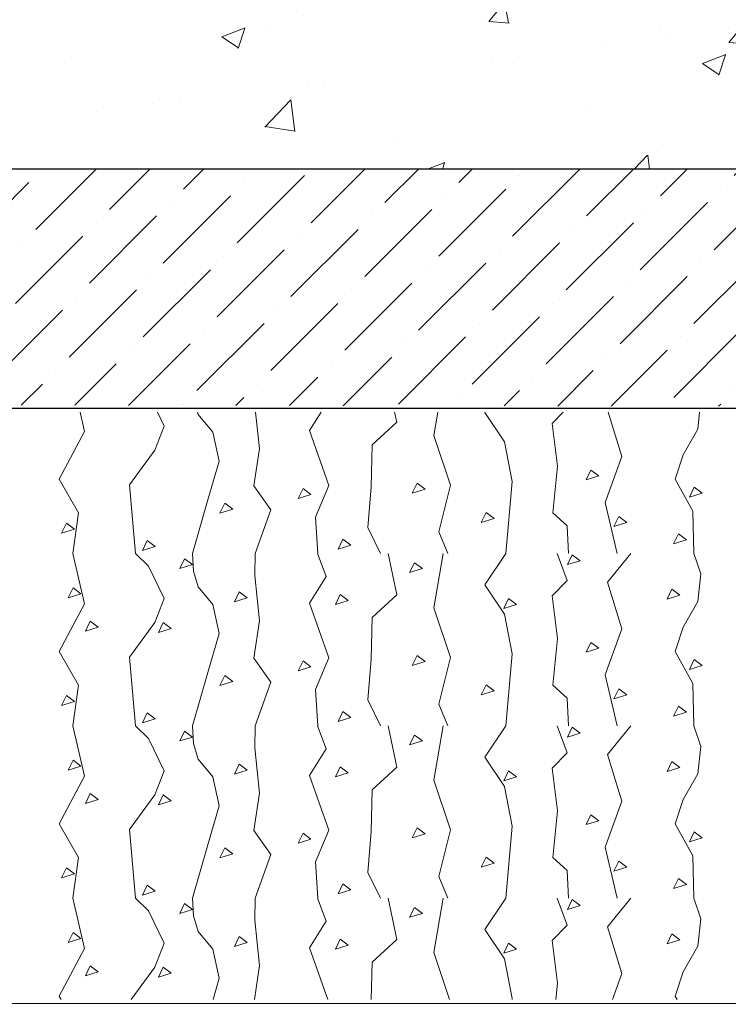
# Model space of a CAD drawing. Units: metres. Extents: x 511745 to 512003, y 4369768 to 4369872.
# Drawn here: x 511997 to 511998, y 4369805 to 4369806 of the extents above; entities that cross this region are included whole.
import ezdxf

# ---------------------------------------------------------------- set-up
doc = ezdxf.new("R2010")
doc.units = ezdxf.units.M
doc.header["$MEASUREMENT"] = 0
doc.layers.add('GEN_GEOMETRÍA', color=7, linetype='Continuous')
doc.layers.add('GEN_TRAMAS', color=7, linetype='Continuous', lineweight=0)

msp = doc.modelspace()

# ---------------------------------------------------------------- hatches: boundary and pattern name
at = {"layer": 'GEN_TRAMAS'}
h = msp.add_hatch(dxfattribs=at)
h.set_pattern_fill('AR-CONC', color=256, style=0, pattern_type=2)
h.set_pattern_definition([(50, (511823.7973, 4369638.84987), (0.20040362, -0.01753288), [0.020955, -0.230505]), (355, (511823.7973, 4369638.84987), (-0.03876775, 0.21016256), [0.016764, -0.184405]), (100.451445, (511823.814, 4369638.8484), (0.1616352, 0.1926299), [0.017809, -0.195899]), (46.1842, (511823.7973, 4369638.90575), (0.29818674, -0.04624678), [0.031432, -0.345757]), (96.63556, (511823.82214, 4369638.9019), (0.2611443, 0.27216836), [0.026714, -0.293849]), (351.18415, (511823.7973, 4369638.90575), (0.2611445, 0.2721686), [0.025146, -0.276606]), (21, (511823.82524, 4369638.89178), (0.16677556, -0.11249163), [0.020955, -0.230505]), (326, (511823.82524, 4369638.89178), (0.06798238, 0.2026069), [0.016764, -0.184404]), (71.451445, (511823.83913, 4369638.8824), (0.23475785, 0.09011466), [0.017809, -0.195899]), (37.5, (511823.51593, 4369639.18353), (0.003397436, 0.093010546), [0, -0.18217, 0, -0.1872, 0, -0.1851]), (7.5, (511823.51593, 4369639.18353), (0.073501606, 0.11019865), [0, -0.10673, 0, -0.17798, 0, -0.07055]), (327.5, (511823.51593, 4369639.18353), (0.149151837, -0.006303032), [0, -0.06985, 0, -0.21793, 0, -0.28918]), (317.5, (511823.51593, 4369639.18353), (0.1629416, 0.027965395), [0, -0.0908, 0, -0.14473, 0, -0.20536])])
h.paths.add_polyline_path([(511996.90195, 4369806.28349), (511998.51984, 4369806.28349), (511998.51984, 4369806.08349), (511996.90187, 4369806.08349)])
h = msp.add_hatch(dxfattribs=at)
h.set_pattern_fill('ANSI36', color=30, scale=0.01)
h.set_pattern_definition([(45, (511671.30455, 4369634.975914), (0.0168379802, 0.0617392608), [0.079375, -0.015875, 0, -0.015875])])
h.paths.add_polyline_path([(511996.90195, 4369805.90692), (511996.90195, 4369805.89692), (511996.90187, 4369805.88688), (511999.16752, 4369805.88349), (511999.14943, 4369805.97349), (511998.39175, 4369805.97349), (511998.39175, 4369806.08349), (511996.90195, 4369806.08349)])

# ---------------------------------------------------------------- linework, layer by layer
at = {"layer": 'GEN_GEOMETRÍA'}
for p, q in [((511998.39175, 4369806.08349), (511996.90187, 4369806.08349)), ((511999.16752, 4369805.88349), (511996.90187, 4369805.88349)), ((511999.25769, 4369805.38564), (511996.90195, 4369805.38643))]:
    msp.add_line(p, q, dxfattribs=at)
at = {"layer": 'GEN_GEOMETRÍA', "flags": 128}
msp.add_lwpolyline([(511998.51984, 4369805.88349), (511996.90195, 4369805.88349)], dxfattribs=at)
at = {"layer": 'GEN_TRAMAS', "color": 27, "linetype": 'Continuous', "lineweight": 0, "flags": 128}
for points in [[(511997.43678, 4369805.76222), (511997.44152, 4369805.79624), (511997.42538, 4369805.82453), (511997.44665, 4369805.86431), (511997.44288, 4369805.88033)], [(511997.48916, 4369805.76222), (511997.48421, 4369805.81973), (511997.50518, 4369805.84859), (511997.51304, 4369805.86869), (511997.50741, 4369805.88033)], [(511997.53674, 4369805.76222), (511997.54973, 4369805.80701), (511997.55915, 4369805.83935), (511997.55375, 4369805.86359), (511997.54163, 4369805.87841), (511997.54107, 4369805.88033)], [(511997.58909, 4369805.76222), (511997.60214, 4369805.79876), (511997.58816, 4369805.81886), (511997.59278, 4369805.85012), (511997.58956, 4369805.88033)], [(511997.6442, 4369805.88033), (511997.63451, 4369805.86494), (511997.65068, 4369805.81913), (511997.6397, 4369805.79264), (511997.64147, 4369805.76222)], [(511997.69382, 4369805.76222), (511997.68338, 4369805.78391), (511997.68599, 4369805.81799), (511997.68686, 4369805.85297), (511997.70741, 4369805.8719), (511997.70567, 4369805.88033)], [(511997.74175, 4369805.88033), (511997.7384, 4369805.86083), (511997.75229, 4369805.81946), (511997.74275, 4369805.7804), (511997.75019, 4369805.76222)], [(511997.79855, 4369805.76222), (511997.80389, 4369805.82237), (511997.79738, 4369805.85552), (511997.78118, 4369805.88006), (511997.78136, 4369805.88033)], [(511997.85093, 4369805.76222), (511997.84988, 4369805.78544), (511997.83776, 4369805.79624), (511997.84181, 4369805.8353), (511997.8374, 4369805.87097), (511997.8465, 4369805.88033)], [(511997.8842, 4369805.88033), (511997.89566, 4369805.84337), (511997.88162, 4369805.80488), (511997.89173, 4369805.76222)], [(511997.95566, 4369805.76222), (511997.95488, 4369805.79759), (511997.94006, 4369805.82453), (511997.94681, 4369805.84472), (511997.95893, 4369805.86629), (511997.96057, 4369805.88033)], [(511997.86566, 4369805.82375), (511997.86965, 4369805.83206), (511997.87631, 4369805.82708), (511997.86566, 4369805.82375)], [(511997.62515, 4369805.80821), (511997.62914, 4369805.81655), (511997.6358, 4369805.81154), (511997.62515, 4369805.80821)], [(511997.72046, 4369805.81265), (511997.72445, 4369805.82099), (511997.73111, 4369805.81598), (511997.72046, 4369805.81265)], [(511997.95212, 4369805.80932), (511997.95611, 4369805.81766), (511997.96277, 4369805.81265), (511997.95212, 4369805.80932)], [(511997.55975, 4369805.796), (511997.56374, 4369805.80434), (511997.5704, 4369805.79933), (511997.55975, 4369805.796)], [(511997.77809, 4369805.78823), (511997.78208, 4369805.79657), (511997.78874, 4369805.79159), (511997.77809, 4369805.78823)], [(511997.88894, 4369805.78493), (511997.89293, 4369805.79324), (511997.89959, 4369805.78826), (511997.88894, 4369805.78493)], [(511997.42745, 4369805.77938), (511997.43144, 4369805.78769), (511997.4381, 4369805.78271), (511997.42745, 4369805.77938)], [(511997.65839, 4369805.76606), (511997.66238, 4369805.77437), (511997.66904, 4369805.76939), (511997.65839, 4369805.76606)], [(511997.9388, 4369805.7705), (511997.94279, 4369805.77881), (511997.94945, 4369805.77383), (511997.9388, 4369805.7705)], [(511997.49504, 4369805.76495), (511997.49903, 4369805.77329), (511997.50569, 4369805.76828), (511997.49504, 4369805.76495)], [(511997.43678, 4369805.61822), (511997.44152, 4369805.65224), (511997.42538, 4369805.68053), (511997.44665, 4369805.72031), (511997.43678, 4369805.76222)], [(511997.48916, 4369805.61822), (511997.48421, 4369805.67573), (511997.50518, 4369805.70459), (511997.51304, 4369805.72469), (511997.49993, 4369805.75178), (511997.48916, 4369805.76222)], [(511997.52609, 4369805.74965), (511997.53008, 4369805.75796), (511997.53674, 4369805.75298), (511997.52609, 4369805.74965)], [(511997.53674, 4369805.61822), (511997.54973, 4369805.66301), (511997.55915, 4369805.69535), (511997.55375, 4369805.71959), (511997.54163, 4369805.73441), (511997.53773, 4369805.74764), (511997.53674, 4369805.76222)], [(511997.58909, 4369805.61822), (511997.60214, 4369805.65476), (511997.58816, 4369805.67486), (511997.59278, 4369805.70612), (511997.58876, 4369805.74383), (511997.58909, 4369805.76222)], [(511997.64114, 4369805.76222), (511997.64843, 4369805.74305), (511997.63451, 4369805.72094), (511997.65068, 4369805.67513), (511997.6397, 4369805.64864), (511997.64147, 4369805.61822)], [(511997.69382, 4369805.61822), (511997.68338, 4369805.63991), (511997.68599, 4369805.67399), (511997.68686, 4369805.70897), (511997.70741, 4369805.7279), (511997.70033, 4369805.76222)], [(511997.7462, 4369805.76222), (511997.7384, 4369805.71683), (511997.75229, 4369805.67546), (511997.74275, 4369805.6364), (511997.75019, 4369805.61822)], [(511997.79855, 4369805.61822), (511997.80389, 4369805.67837), (511997.79738, 4369805.71152), (511997.78118, 4369805.73606), (511997.79855, 4369805.76222)], [(511997.85093, 4369805.61822), (511997.84988, 4369805.64144), (511997.83776, 4369805.65224), (511997.84181, 4369805.6913), (511997.8374, 4369805.72697), (511997.84988, 4369805.73981), (511997.8416, 4369805.76222)], [(511997.85015, 4369805.75298), (511997.85414, 4369805.76129), (511997.8608, 4369805.75631), (511997.85015, 4369805.75298)], [(511997.90301, 4369805.76222), (511997.88354, 4369805.73846), (511997.89566, 4369805.69937), (511997.88162, 4369805.66088), (511997.89173, 4369805.61822)], [(511997.95566, 4369805.61822), (511997.95488, 4369805.65359), (511997.94006, 4369805.68053), (511997.94681, 4369805.70072), (511997.95893, 4369805.72229), (511997.9616, 4369805.74518), (511997.95566, 4369805.76222)], [(511997.71824, 4369805.74632), (511997.72223, 4369805.75463), (511997.72889, 4369805.74965), (511997.71824, 4369805.74632)], [(511997.43297, 4369805.72523), (511997.43696, 4369805.73357), (511997.44362, 4369805.72856), (511997.43297, 4369805.72523)], [(511997.93328, 4369805.72412), (511997.93727, 4369805.73246), (511997.94393, 4369805.72745), (511997.93328, 4369805.72412)], [(511997.57193, 4369805.7219), (511997.57592, 4369805.73024), (511997.58258, 4369805.72523), (511997.57193, 4369805.7219)], [(511997.65617, 4369805.71968), (511997.66016, 4369805.72802), (511997.66682, 4369805.72301), (511997.65617, 4369805.71968)], [(511997.79693, 4369805.71635), (511997.80092, 4369805.72469), (511997.80758, 4369805.71968), (511997.79693, 4369805.71635)], [(511997.4474, 4369805.69751), (511997.45139, 4369805.70582), (511997.45805, 4369805.70084), (511997.4474, 4369805.69751)], [(511997.50836, 4369805.6964), (511997.51235, 4369805.70471), (511997.51901, 4369805.69973), (511997.50836, 4369805.6964)], [(511997.86566, 4369805.67975), (511997.86965, 4369805.68806), (511997.87631, 4369805.68308), (511997.86566, 4369805.67975)], [(511997.72046, 4369805.66865), (511997.72445, 4369805.67699), (511997.73111, 4369805.67198), (511997.72046, 4369805.66865)], [(511997.62515, 4369805.66421), (511997.62914, 4369805.67255), (511997.6358, 4369805.66754), (511997.62515, 4369805.66421)], [(511997.95212, 4369805.66532), (511997.95611, 4369805.67366), (511997.96277, 4369805.66865), (511997.95212, 4369805.66532)], [(511997.55975, 4369805.652), (511997.56374, 4369805.66034), (511997.5704, 4369805.65533), (511997.55975, 4369805.652)], [(511997.77809, 4369805.64423), (511997.78208, 4369805.65257), (511997.78874, 4369805.64759), (511997.77809, 4369805.64423)], [(511997.42745, 4369805.63538), (511997.43144, 4369805.64369), (511997.4381, 4369805.63871), (511997.42745, 4369805.63538)], [(511997.88894, 4369805.64093), (511997.89293, 4369805.64924), (511997.89959, 4369805.64426), (511997.88894, 4369805.64093)], [(511997.9388, 4369805.6265), (511997.94279, 4369805.63481), (511997.94945, 4369805.62983), (511997.9388, 4369805.6265)], [(511997.49504, 4369805.62095), (511997.49903, 4369805.62929), (511997.50569, 4369805.62428), (511997.49504, 4369805.62095)], [(511997.65839, 4369805.62206), (511997.66238, 4369805.63037), (511997.66904, 4369805.62539), (511997.65839, 4369805.62206)], [(511997.43678, 4369805.47422), (511997.44152, 4369805.50824), (511997.42538, 4369805.53653), (511997.44665, 4369805.57631), (511997.43678, 4369805.61822)], [(511997.48916, 4369805.47422), (511997.48421, 4369805.53173), (511997.50518, 4369805.56059), (511997.51304, 4369805.58069), (511997.49993, 4369805.60778), (511997.48916, 4369805.61822)], [(511997.53674, 4369805.47422), (511997.54973, 4369805.51901), (511997.55915, 4369805.55135), (511997.55375, 4369805.57559), (511997.54163, 4369805.59041), (511997.53773, 4369805.60364), (511997.53674, 4369805.61822)], [(511997.58909, 4369805.47422), (511997.60214, 4369805.51076), (511997.58816, 4369805.53086), (511997.59278, 4369805.56212), (511997.58876, 4369805.59983), (511997.58909, 4369805.61822)], [(511997.64114, 4369805.61822), (511997.64843, 4369805.59905), (511997.63451, 4369805.57694), (511997.65068, 4369805.53113), (511997.6397, 4369805.50464), (511997.64147, 4369805.47422)], [(511997.69382, 4369805.47422), (511997.68338, 4369805.49591), (511997.68599, 4369805.52999), (511997.68686, 4369805.56497), (511997.70741, 4369805.5839), (511997.70033, 4369805.61822)], [(511997.7462, 4369805.61822), (511997.7384, 4369805.57283), (511997.75229, 4369805.53146), (511997.74275, 4369805.4924), (511997.75019, 4369805.47422)], [(511997.79855, 4369805.47422), (511997.80389, 4369805.53437), (511997.79738, 4369805.56752), (511997.78118, 4369805.59206), (511997.79855, 4369805.61822)], [(511997.85093, 4369805.47422), (511997.84988, 4369805.49744), (511997.83776, 4369805.50824), (511997.84181, 4369805.5473), (511997.8374, 4369805.58297), (511997.84988, 4369805.59581), (511997.8416, 4369805.61822)], [(511997.85015, 4369805.60898), (511997.85414, 4369805.61729), (511997.8608, 4369805.61231), (511997.85015, 4369805.60898)], [(511997.90301, 4369805.61822), (511997.88354, 4369805.59446), (511997.89566, 4369805.55537), (511997.88162, 4369805.51688), (511997.89173, 4369805.47422)], [(511997.95566, 4369805.47422), (511997.95488, 4369805.50959), (511997.94006, 4369805.53653), (511997.94681, 4369805.55672), (511997.95893, 4369805.57829), (511997.9616, 4369805.60118), (511997.95566, 4369805.61822)], [(511997.52609, 4369805.60565), (511997.53008, 4369805.61396), (511997.53674, 4369805.60898), (511997.52609, 4369805.60565)], [(511997.71824, 4369805.60232), (511997.72223, 4369805.61063), (511997.72889, 4369805.60565), (511997.71824, 4369805.60232)], [(511997.43297, 4369805.58123), (511997.43696, 4369805.58957), (511997.44362, 4369805.58456), (511997.43297, 4369805.58123)], [(511997.57193, 4369805.5779), (511997.57592, 4369805.58624), (511997.58258, 4369805.58123), (511997.57193, 4369805.5779)], [(511997.93328, 4369805.58012), (511997.93727, 4369805.58846), (511997.94393, 4369805.58345), (511997.93328, 4369805.58012)], [(511997.65617, 4369805.57568), (511997.66016, 4369805.58402), (511997.66682, 4369805.57901), (511997.65617, 4369805.57568)], [(511997.79693, 4369805.57235), (511997.80092, 4369805.58069), (511997.80758, 4369805.57568), (511997.79693, 4369805.57235)], [(511997.4474, 4369805.55351), (511997.45139, 4369805.56182), (511997.45805, 4369805.55684), (511997.4474, 4369805.55351)], [(511997.50836, 4369805.5524), (511997.51235, 4369805.56071), (511997.51901, 4369805.55573), (511997.50836, 4369805.5524)], [(511997.86566, 4369805.53575), (511997.86965, 4369805.54406), (511997.87631, 4369805.53908), (511997.86566, 4369805.53575)], [(511997.62515, 4369805.52021), (511997.62914, 4369805.52855), (511997.6358, 4369805.52354), (511997.62515, 4369805.52021)], [(511997.72046, 4369805.52465), (511997.72445, 4369805.53299), (511997.73111, 4369805.52798), (511997.72046, 4369805.52465)], [(511997.95212, 4369805.52132), (511997.95611, 4369805.52966), (511997.96277, 4369805.52465), (511997.95212, 4369805.52132)], [(511997.55975, 4369805.508), (511997.56374, 4369805.51634), (511997.5704, 4369805.51133), (511997.55975, 4369805.508)], [(511997.77809, 4369805.50023), (511997.78208, 4369805.50857), (511997.78874, 4369805.50359), (511997.77809, 4369805.50023)], [(511997.88894, 4369805.49693), (511997.89293, 4369805.50524), (511997.89959, 4369805.50026), (511997.88894, 4369805.49693)], [(511997.42745, 4369805.49138), (511997.43144, 4369805.49969), (511997.4381, 4369805.49471), (511997.42745, 4369805.49138)], [(511997.65839, 4369805.47806), (511997.66238, 4369805.48637), (511997.66904, 4369805.48139), (511997.65839, 4369805.47806)], [(511997.9388, 4369805.4825), (511997.94279, 4369805.49081), (511997.94945, 4369805.48583), (511997.9388, 4369805.4825)], [(511997.49504, 4369805.47695), (511997.49903, 4369805.48529), (511997.50569, 4369805.48028), (511997.49504, 4369805.47695)], [(511997.42706, 4369805.38959), (511997.42538, 4369805.39253), (511997.44665, 4369805.43231), (511997.43678, 4369805.47422)], [(511997.48556, 4369805.38959), (511997.50518, 4369805.41659), (511997.51304, 4369805.43669), (511997.49993, 4369805.46378), (511997.48916, 4369805.47422)], [(511997.52609, 4369805.46165), (511997.53008, 4369805.46996), (511997.53674, 4369805.46498), (511997.52609, 4369805.46165)], [(511997.55398, 4369805.38959), (511997.55915, 4369805.40735), (511997.55375, 4369805.43159), (511997.54163, 4369805.44641), (511997.53773, 4369805.45964), (511997.53674, 4369805.47422)], [(511997.58857, 4369805.38959), (511997.59278, 4369805.41812), (511997.58876, 4369805.45583), (511997.58909, 4369805.47422)], [(511997.64114, 4369805.47422), (511997.64843, 4369805.45505), (511997.63451, 4369805.43294), (511997.64982, 4369805.38959)], [(511997.68608, 4369805.38959), (511997.68686, 4369805.42097), (511997.70741, 4369805.4399), (511997.70033, 4369805.47422)], [(511997.7462, 4369805.47422), (511997.7384, 4369805.42883), (511997.75158, 4369805.38959)], [(511997.80382, 4369805.38959), (511997.80389, 4369805.39037), (511997.79738, 4369805.42352), (511997.78118, 4369805.44806), (511997.79855, 4369805.47422)], [(511997.84039, 4369805.38959), (511997.84181, 4369805.4033), (511997.8374, 4369805.43897), (511997.84988, 4369805.45181), (511997.8416, 4369805.47422)], [(511997.85015, 4369805.46498), (511997.85414, 4369805.47329), (511997.8608, 4369805.46831), (511997.85015, 4369805.46498)], [(511997.90301, 4369805.47422), (511997.88354, 4369805.45046), (511997.89566, 4369805.41137), (511997.88772, 4369805.38959)], [(511997.94168, 4369805.38959), (511997.94006, 4369805.39253), (511997.94681, 4369805.41272), (511997.95893, 4369805.43429), (511997.9616, 4369805.45718), (511997.95566, 4369805.47422)], [(511997.71824, 4369805.45832), (511997.72223, 4369805.46663), (511997.72889, 4369805.46165), (511997.71824, 4369805.45832)], [(511997.43297, 4369805.43723), (511997.43696, 4369805.44557), (511997.44362, 4369805.44056), (511997.43297, 4369805.43723)], [(511997.93328, 4369805.43612), (511997.93727, 4369805.44446), (511997.94393, 4369805.43945), (511997.93328, 4369805.43612)], [(511997.57193, 4369805.4339), (511997.57592, 4369805.44224), (511997.58258, 4369805.43723), (511997.57193, 4369805.4339)], [(511997.65617, 4369805.43168), (511997.66016, 4369805.44002), (511997.66682, 4369805.43501), (511997.65617, 4369805.43168)], [(511997.79693, 4369805.42835), (511997.80092, 4369805.43669), (511997.80758, 4369805.43168), (511997.79693, 4369805.42835)], [(511997.4474, 4369805.40951), (511997.45139, 4369805.41782), (511997.45805, 4369805.41284), (511997.4474, 4369805.40951)], [(511997.50836, 4369805.4084), (511997.51235, 4369805.41671), (511997.51901, 4369805.41173), (511997.50836, 4369805.4084)]]:
    msp.add_lwpolyline(points, dxfattribs=at)

doc.saveas('drawing.dxf')
